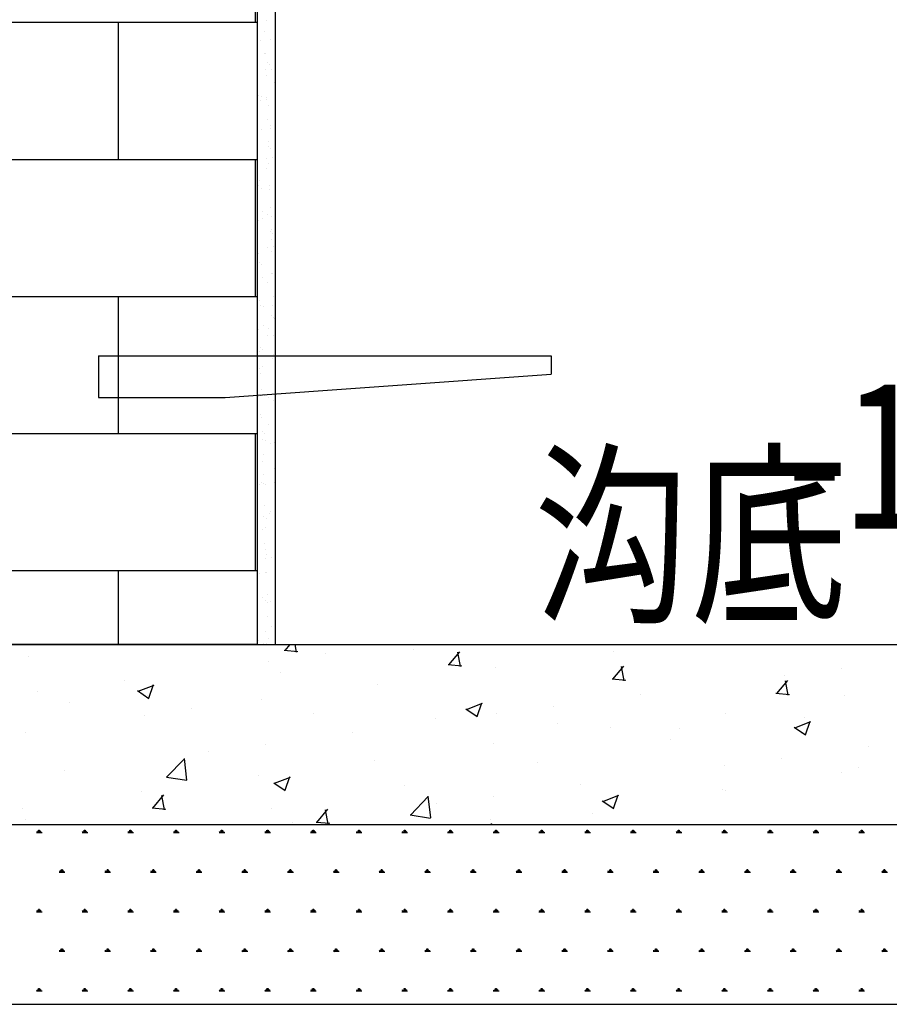
# Model space of a CAD drawing. Units: millimetres. Extents: x 181616 to 1071531, y 1863752 to 2241512.
# Drawn here: x 253765 to 257632, y 2096315 to 2100693 of the extents above; entities that cross this region are included whole.
import ezdxf
from ezdxf.enums import TextEntityAlignment as Align

# ---------------------------------------------------------------- set-up
doc = ezdxf.new("R2010")
doc.units = ezdxf.units.MM
doc.header["$LTSCALE"] = 10
doc.linetypes.add('CONTINOUS', pattern=[0])
doc.layers.get('0').update_dxf_attribs({"linetype": 'CONTINUOUS'})
doc.layers.add('剖面', color=252, linetype='CONTINUOUS')
doc.layers.add('文字', color=7, linetype='CONTINUOUS')
doc.styles.add('HZT文字', font='gbenor.shx', dxfattribs={"width": 0.8, "height": 320, "bigfont": 'hztxt.shx'})

msp = doc.modelspace()

# ---------------------------------------------------------------- hatches: boundary and pattern name
h = msp.add_hatch()
h.set_pattern_fill('AR-B816', color=256, scale=3)
h.paths.add_polyline_path([(254821.7, 2097915.4), (252901.7, 2097915.4), (252901.7, 2103355.4), (254821.7, 2103355.4)])
h.paths.add_polyline_path([(259621.7, 2103355.4), (261541.7, 2103355.4), (261541.7, 2097915.4), (259621.7, 2097915.4)])

# ---------------------------------------------------------------- linework, layer by layer
for p, q in [((254901.7, 2103915.4), (254901.7, 2097915.4)), ((252101.7, 2097915.4), (262341.7, 2097915.4)), ((252101.7, 2097115.4), (262341.7, 2097115.4)), ((252101.7, 2096315.4), (262341.7, 2096315.4))]:
    msp.add_line(p, q)
at = {"color": 1}
msp.add_line((254821.7, 2103355.4), (254821.7, 2097915.4), dxfattribs=at)
at = {"color": 1, "flags": 128}
msp.add_lwpolyline([(254821.7, 2097915.4), (252901.7, 2097915.4), (252901.7, 2103355.4), (254821.7, 2103355.4)], close=True, dxfattribs=at)
at = {"flags": 128}
for points in [[(254115.3, 2099199.4), (256128.7, 2099199.4), (256128.7, 2099117)], [(254115.3, 2099199.4), (254115.3, 2099014.2), (254679.3, 2099014.2), (256128.7, 2099117)]]:
    msp.add_lwpolyline(points, dxfattribs=at)
at = {"layer": '剖面'}
for p, q in [((254863.1, 2100689.3), (254863.1, 2100689.3)), ((254854.4, 2100639.4), (254854.4, 2100639.4)), ((254837.2, 2100599), (254837.2, 2100599)), ((254878.5, 2100604.4), (254878.5, 2100604.4)), ((254855.6, 2100542.8), (254855.6, 2100542.8)), ((254857.6, 2100541.5), (254857.6, 2100541.5)), ((254865.1, 2100503), (254865.1, 2100503)), ((254874.4, 2100494.4), (254874.4, 2100494.4)), ((254857.6, 2100470.1), (254857.6, 2100470.1)), ((254884, 2100473.6), (254884, 2100473.6)), ((254860.8, 2100443.6), (254860.8, 2100443.6)), ((254896.6, 2100415.6), (254896.6, 2100415.6)), ((254825.9, 2100354.4), (254825.9, 2100354.4)), ((254835.4, 2100335.7), (254835.4, 2100335.7)), ((254839.1, 2100351.1), (254839.1, 2100351.1)), ((254860.5, 2100337.5), (254860.5, 2100337.5)), ((254864, 2100345.7), (254864, 2100345.7)), ((254870, 2100313.9), (254870, 2100313.9)), ((254867.2, 2100247.8), (254867.2, 2100247.8)), ((254840.9, 2100204.9), (254840.9, 2100204.9)), ((254880.1, 2100223.9), (254880.1, 2100223.9)), ((254882.2, 2100210.3), (254882.2, 2100210.3)), ((254901.5, 2100210.3), (254901.5, 2100210.3)), ((254870.4, 2100150), (254870.4, 2100150)), ((254872, 2100127.6), (254872, 2100127.6)), ((254881.4, 2100119), (254881.4, 2100119)), ((254861.3, 2100076), (254861.3, 2100076)), ((254887.8, 2100079.5), (254887.8, 2100079.5)), ((254861.5, 2100033.6), (254861.5, 2100033.6)), ((254873.6, 2100052.1), (254873.6, 2100052.1)), ((254823.4, 2099987.6), (254823.4, 2099987.6)), ((254832.8, 2099979), (254832.8, 2099979)), ((254825.4, 2099955.6), (254825.4, 2099955.6)), ((254839.2, 2099941.6), (254839.2, 2099941.6)), ((254876.8, 2099954.2), (254876.8, 2099954.2)), ((254877, 2099938.5), (254877, 2099938.5)), ((254845, 2099842), (254845, 2099842)), ((254880, 2099856.3), (254880, 2099856.3)), ((254828.4, 2099798.5), (254828.4, 2099798.5)), ((254844.7, 2099810.8), (254844.7, 2099810.8)), ((254866.4, 2099828.4), (254866.4, 2099828.4)), ((254886, 2099816.2), (254886, 2099816.2)), ((254879, 2099752.2), (254879, 2099752.2)), ((254883.2, 2099758.4), (254883.2, 2099758.4)), ((254886, 2099714.8), (254886, 2099714.8)), ((254888.3, 2099743.6), (254888.3, 2099743.6)), ((254865.1, 2099681.9), (254865.1, 2099681.9)), ((254886.4, 2099660.5), (254886.4, 2099660.5)), ((254891.5, 2099685.4), (254891.5, 2099685.4)), ((254826.4, 2099651.7), (254826.4, 2099651.7)), ((254830.4, 2099612.2), (254830.4, 2099612.2)), ((254839.7, 2099603.6), (254839.7, 2099603.6)), ((254842.9, 2099547.5), (254842.9, 2099547.5)), ((254883.9, 2099563.1), (254883.9, 2099563.1)), ((254889.6, 2099562.7), (254889.6, 2099562.7)), ((254867.4, 2099524.5), (254867.4, 2099524.5)), ((254831.3, 2099446.4), (254831.3, 2099446.4)), ((254892.8, 2099464.8), (254892.8, 2099464.8)), ((254822, 2099413.2), (254822, 2099413.2)), ((254824.3, 2099412.2), (254824.3, 2099412.2)), ((254835.3, 2099423.1), (254835.3, 2099423.1)), ((254848.5, 2099416.7), (254848.5, 2099416.7)), ((254889.8, 2099422.1), (254889.8, 2099422.1)), ((254885.9, 2099376.8), (254885.9, 2099376.8)), ((254895.3, 2099368.2), (254895.3, 2099368.2)), ((254896, 2099366.9), (254896, 2099366.9)), ((254827.5, 2099314.3), (254827.5, 2099314.3)), ((254850.9, 2099332.9), (254850.9, 2099332.9)), ((254872.3, 2099319.2), (254872.3, 2099319.2)), ((254868.9, 2099287.8), (254868.9, 2099287.8)), ((254895.3, 2099291.3), (254895.3, 2099291.3)), ((254899.2, 2099269), (254899.2, 2099269)), ((254837.3, 2099236.8), (254837.3, 2099236.8)), ((254846.7, 2099228.2), (254846.7, 2099228.2)), ((254830.7, 2099216.4), (254830.7, 2099216.4)), ((254890.9, 2099187.7), (254890.9, 2099187.7)), ((254891.9, 2099205.7), (254891.9, 2099205.7)), ((254832.3, 2099142.6), (254832.3, 2099142.6)), ((254846.7, 2099153.4), (254846.7, 2099153.4)), ((254833.9, 2099118.6), (254833.9, 2099118.6)), ((254842.3, 2099047.7), (254842.3, 2099047.7)), ((254825.8, 2099019.1), (254825.8, 2099019.1)), ((254837.1, 2099020.7), (254837.1, 2099020.7)), ((254852.2, 2099022.6), (254852.2, 2099022.6)), ((254873.3, 2099015.4), (254873.3, 2099015.4)), ((254893.5, 2099028), (254893.5, 2099028)), ((254892.8, 2099001.4), (254892.8, 2099001.4)), ((254837.2, 2098937.3), (254837.2, 2098937.3)), ((254840.3, 2098922.8), (254840.3, 2098922.8)), ((254872.6, 2098893.8), (254872.6, 2098893.8)), ((254899.1, 2098897.2), (254899.1, 2098897.2)), ((254844.3, 2098861.4), (254844.3, 2098861.4)), ((254853.6, 2098852.8), (254853.6, 2098852.8)), ((254843.5, 2098824.9), (254843.5, 2098824.9)), ((254856.8, 2098823.8), (254856.8, 2098823.8)), ((254878.2, 2098810.1), (254878.2, 2098810.1)), ((254897.8, 2098812.3), (254897.8, 2098812.3)), ((254850.5, 2098759.3), (254850.5, 2098759.3)), ((254846.7, 2098727), (254846.7, 2098727)), ((254897.9, 2098696.6), (254897.9, 2098696.6)), ((254849.2, 2098672.3), (254849.2, 2098672.3)), ((254829.6, 2098625), (254829.6, 2098625)), ((254838.2, 2098633.5), (254838.2, 2098633.5)), ((254849.9, 2098629.1), (254849.9, 2098629.1)), ((254856, 2098628.5), (254856, 2098628.5)), ((254897.3, 2098633.9), (254897.3, 2098633.9)), ((254899.8, 2098626), (254899.8, 2098626)), ((254853.1, 2098531.3), (254853.1, 2098531.3)), ((254851.2, 2098486), (254851.2, 2098486)), ((254876.4, 2098499.7), (254876.4, 2098499.7)), ((254879.2, 2098506.3), (254879.2, 2098506.3)), ((254821.7, 2098441.8), (254821.7, 2098441.8)), ((254860.6, 2098477.4), (254860.6, 2098477.4)), ((254843.1, 2098428.2), (254843.1, 2098428.2)), ((254856.3, 2098433.4), (254856.3, 2098433.4)), ((254854.2, 2098365.2), (254854.2, 2098365.2)), ((254859.5, 2098335.5), (254859.5, 2098335.5)), ((254862.7, 2098314.6), (254862.7, 2098314.6)), ((254856.2, 2098296.9), (254856.2, 2098296.9)), ((254884.2, 2098301), (254884.2, 2098301)), ((254833.3, 2098230.9), (254833.3, 2098230.9)), ((254859.8, 2098234.4), (254859.8, 2098234.4)), ((254862.7, 2098237.6), (254862.7, 2098237.6)), ((254901.1, 2098239.9), (254901.1, 2098239.9)), ((254865.9, 2098139.7), (254865.9, 2098139.7)), ((254844.1, 2098124.4), (254844.1, 2098124.4)), ((254858.1, 2098110.6), (254858.1, 2098110.6)), ((254867.5, 2098102), (254867.5, 2098102)), ((254880.2, 2098105.6), (254880.2, 2098105.6)), ((254869.1, 2098041.8), (254869.1, 2098041.8)), ((254885.1, 2097997.2), (254885.1, 2097997.2)), ((254858, 2097971.1), (254858, 2097971.1)), ((254827.6, 2097932.7), (254827.6, 2097932.7)), ((254849, 2097919.1), (254849, 2097919.1)), ((254863.1, 2097921.5), (254863.1, 2097921.5)), ((254872.3, 2097944), (254872.3, 2097944)), ((254945.2, 2097888.7), (254967.6, 2097915.4)), ((254996, 2097880.6), (254989.6, 2097915.4)), ((254941.7, 2097889.6), (255002.4, 2097884.3)), ((255126.1, 2097873.4), (255126.1, 2097873.4)), ((255517.4, 2097893.6), (255517.4, 2097893.6)), ((255673.9, 2097824.9), (255722.9, 2097883.3)), ((255724.8, 2097816.8), (255713, 2097880.5)), ((256403.9, 2097883.4), (256403.9, 2097883.4)), ((253804.4, 2097861.1), (253804.4, 2097861.1)), ((254871.8, 2097839.9), (254871.8, 2097839.9)), ((255670.5, 2097825.8), (255731.2, 2097820.5)), ((254924.9, 2097791.9), (254924.9, 2097791.9)), ((255882.3, 2097811.8), (255882.3, 2097811.8)), ((256402.7, 2097761.2), (256451.7, 2097819.6)), ((256453.5, 2097753.1), (256441.8, 2097816.8)), ((257420.4, 2097809.9), (257420.4, 2097809.9)), ((254230.1, 2097755.5), (254230.1, 2097755.5)), ((254292, 2097707.7), (254363.2, 2097735)), ((254338.9, 2097676.3), (254359.5, 2097737.7)), ((255354.6, 2097735.7), (255354.6, 2097735.7)), ((256399.2, 2097762.1), (256459.9, 2097756.8)), ((257131.4, 2097697.4), (257180.4, 2097755.8)), ((257166.1, 2097776.5), (257166.1, 2097776.5)), ((257182.2, 2097689.3), (257170.5, 2097753)), ((253845.3, 2097704.8), (253845.3, 2097704.8)), ((254289.2, 2097710), (254339.7, 2097675.9)), ((254332.4, 2097690.2), (254332.4, 2097690.2)), ((256524.4, 2097692), (256524.4, 2097692)), ((257127.9, 2097698.3), (257188.7, 2097693)), ((253987.1, 2097655.4), (253987.1, 2097655.4)), ((254841.4, 2097670.6), (254841.4, 2097670.6)), ((255752.1, 2097626.4), (255823.3, 2097653.7)), ((255799, 2097594.9), (255819.6, 2097656.3)), ((257432.4, 2097686.4), (257432.4, 2097686.4)), ((254529.5, 2097632.4), (254529.5, 2097632.4)), ((255071.8, 2097609.5), (255071.8, 2097609.5)), ((255749.3, 2097628.6), (255799.8, 2097594.5)), ((255885.3, 2097607.8), (255885.3, 2097607.8)), ((256139.6, 2097641.3), (256139.6, 2097641.3)), ((256904.7, 2097610.2), (256904.7, 2097610.2)), ((254319.7, 2097599.1), (254319.7, 2097599.1)), ((255614.2, 2097586.6), (255614.2, 2097586.6)), ((256156.6, 2097563.7), (256156.6, 2097563.7)), ((257212.3, 2097545), (257283.4, 2097572.3)), ((257253, 2097592.5), (257253, 2097592.5)), ((257259.2, 2097513.5), (257279.8, 2097574.9)), ((253792, 2097522.9), (253792, 2097522.9)), ((255243.6, 2097523.4), (255243.6, 2097523.4)), ((256391.6, 2097545.2), (256391.6, 2097545.2)), ((256698.9, 2097540.8), (256698.9, 2097540.8)), ((257209.4, 2097547.2), (257260, 2097513.2)), ((257241.3, 2097517.9), (257241.3, 2097517.9)), ((254858.8, 2097472.7), (254858.8, 2097472.7)), ((255869.9, 2097473.6), (255869.9, 2097473.6)), ((256660.5, 2097490.8), (256660.5, 2097490.8)), ((254604.5, 2097439.2), (254604.5, 2097439.2)), ((257537.9, 2097459.9), (257537.9, 2097459.9)), ((254418.4, 2097324.8), (254497.6, 2097407.2)), ((254508.7, 2097312.4), (254497.5, 2097408.9)), ((255342.2, 2097397.4), (255342.2, 2097397.4)), ((256068, 2097389.1), (256068, 2097389.1)), ((257153.1, 2097409.2), (257153.1, 2097409.2)), ((253962.8, 2097354.7), (253962.8, 2097354.7)), ((256898.8, 2097375.7), (256898.8, 2097375.7)), ((257420.1, 2097348.2), (257420.1, 2097348.2)), ((257496.5, 2097369.4), (257496.5, 2097369.4)), ((254417.4, 2097325.5), (254507.8, 2097311.5)), ((254829, 2097332.4), (254829, 2097332.4)), ((254895.6, 2097300.9), (254946.2, 2097266.8)), ((254898.5, 2097298.7), (254969.6, 2097326)), ((254945.4, 2097267.2), (254966, 2097328.6)), ((254307.4, 2097260.9), (254307.4, 2097260.9)), ((255475.5, 2097287.4), (255475.5, 2097287.4)), ((256257.1, 2097291.3), (256257.1, 2097291.3)), ((256892.4, 2097272), (256892.4, 2097272)), ((256903.9, 2097267.7), (256903.9, 2097267.7)), ((254357.4, 2097188.2), (254406.4, 2097246.6)), ((254408.3, 2097180.1), (254396.5, 2097243.8)), ((255502.8, 2097156.6), (255581.9, 2097239.1)), ((255593, 2097144.3), (255581.8, 2097240.8)), ((255872.4, 2097240.6), (255872.4, 2097240.6)), ((256355.7, 2097219.6), (256406.3, 2097185.5)), ((256358.6, 2097217.3), (256429.7, 2097244.6)), ((256405.5, 2097185.8), (256426.1, 2097247.2)), ((253779.7, 2097184.7), (253779.7, 2097184.7)), ((254354, 2097189.1), (254414.7, 2097183.8)), ((254882.9, 2097185.7), (254882.9, 2097185.7)), ((255086.2, 2097124.5), (255135.2, 2097182.8)), ((255137, 2097116.4), (255125.3, 2097180)), ((255618, 2097207.1), (255618, 2097207.1)), ((256311.4, 2097166), (256311.4, 2097166)), ((256379.2, 2097206.9), (256379.2, 2097206.9)), ((253789.3, 2097136.2), (253789.3, 2097136.2)), ((254976.4, 2097122.6), (254976.4, 2097122.6)), ((255082.7, 2097125.4), (255143.4, 2097120.1)), ((255501.7, 2097157.3), (255592.1, 2097143.3)), ((255857.5, 2097135.4), (255857.5, 2097135.4)), ((253839, 2097079), (253864.4, 2097079)), ((253845.3, 2097077.3), (253841.2, 2097084.4)), ((253848.5, 2097079.1), (253848.5, 2097089.3)), ((253851.7, 2097079.1), (253851.7, 2097091.8)), ((253854.8, 2097079.1), (253854.8, 2097089.3)), ((253856.5, 2097078.2), (253860.6, 2097085.3)), ((254042.2, 2097079), (254067.6, 2097079)), ((254048.5, 2097077.3), (254044.4, 2097084.4)), ((254051.7, 2097079.1), (254051.7, 2097089.3)), ((254054.9, 2097079.1), (254054.9, 2097091.8)), ((254058, 2097079.1), (254058, 2097089.3)), ((254059.7, 2097078.2), (254063.8, 2097085.3)), ((254245.4, 2097079), (254270.8, 2097079)), ((254251.7, 2097077.3), (254247.6, 2097084.4)), ((254254.9, 2097079.1), (254254.9, 2097089.3)), ((254258.1, 2097079.1), (254258.1, 2097091.8)), ((254261.2, 2097079.1), (254261.2, 2097089.3)), ((254262.9, 2097078.2), (254267, 2097085.3)), ((254448.6, 2097079), (254474, 2097079)), ((254454.9, 2097077.3), (254450.8, 2097084.4)), ((254458.1, 2097079.1), (254458.1, 2097089.3)), ((254461.3, 2097079.1), (254461.3, 2097091.8)), ((254464.4, 2097079.1), (254464.4, 2097089.3)), ((254466.1, 2097078.2), (254470.2, 2097085.3)), ((254651.8, 2097079), (254677.2, 2097079)), ((254658.1, 2097077.3), (254654, 2097084.4)), ((254661.3, 2097079.1), (254661.3, 2097089.3)), ((254664.5, 2097079.1), (254664.5, 2097091.8)), ((254667.6, 2097079.1), (254667.6, 2097089.3)), ((254669.3, 2097078.2), (254673.4, 2097085.3)), ((254855, 2097079), (254880.4, 2097079)), ((254861.3, 2097077.3), (254857.2, 2097084.4)), ((254864.5, 2097079.1), (254864.5, 2097089.3)), ((254867.7, 2097079.1), (254867.7, 2097091.8)), ((254870.8, 2097079.1), (254870.8, 2097089.3)), ((254872.5, 2097078.2), (254876.6, 2097085.3)), ((255058.2, 2097079), (255083.6, 2097079)), ((255064.5, 2097077.3), (255060.4, 2097084.4)), ((255067.7, 2097079.1), (255067.7, 2097089.3)), ((255070.9, 2097079.1), (255070.9, 2097091.8)), ((255074, 2097079.1), (255074, 2097089.3)), ((255075.7, 2097078.2), (255079.8, 2097085.3)), ((255261.4, 2097079), (255286.8, 2097079)), ((255267.7, 2097077.3), (255263.6, 2097084.4)), ((255270.9, 2097079.1), (255270.9, 2097089.3)), ((255274.1, 2097079.1), (255274.1, 2097091.8)), ((255277.2, 2097079.1), (255277.2, 2097089.3)), ((255278.9, 2097078.2), (255283, 2097085.3)), ((255464.6, 2097079), (255490, 2097079)), ((255470.9, 2097077.3), (255466.8, 2097084.4)), ((255474.1, 2097079.1), (255474.1, 2097089.3)), ((255477.3, 2097079.1), (255477.3, 2097091.8)), ((255480.4, 2097079.1), (255480.4, 2097089.3)), ((255482.1, 2097078.2), (255486.2, 2097085.3)), ((255667.8, 2097079), (255693.2, 2097079)), ((255674.1, 2097077.3), (255670, 2097084.4)), ((255677.3, 2097079.1), (255677.3, 2097089.3)), ((255680.5, 2097079.1), (255680.5, 2097091.8)), ((255683.6, 2097079.1), (255683.6, 2097089.3)), ((255685.3, 2097078.2), (255689.4, 2097085.3)), ((255854.2, 2097115.4), (255854, 2097116.3)), ((255860.8, 2097115.4), (255863.9, 2097119.1)), ((255871, 2097079), (255896.4, 2097079)), ((255877.3, 2097077.3), (255873.2, 2097084.4)), ((255880.5, 2097079.1), (255880.5, 2097089.3)), ((255883.7, 2097079.1), (255883.7, 2097091.8)), ((255886.8, 2097079.1), (255886.8, 2097089.3)), ((255888.5, 2097078.2), (255892.6, 2097085.3)), ((256074.2, 2097079), (256099.6, 2097079)), ((256080.5, 2097077.3), (256076.4, 2097084.4)), ((256083.7, 2097079.1), (256083.7, 2097089.3)), ((256086.9, 2097079.1), (256086.9, 2097091.8)), ((256090, 2097079.1), (256090, 2097089.3)), ((256091.7, 2097078.2), (256095.8, 2097085.3)), ((256277.4, 2097079), (256302.8, 2097079)), ((256283.7, 2097077.3), (256279.6, 2097084.4)), ((256286.9, 2097079.1), (256286.9, 2097089.3)), ((256290.1, 2097079.1), (256290.1, 2097091.8)), ((256293.2, 2097079.1), (256293.2, 2097089.3)), ((256294.9, 2097078.2), (256299, 2097085.3)), ((256480.6, 2097079), (256506, 2097079)), ((256486.9, 2097077.3), (256482.8, 2097084.4)), ((256490.1, 2097079.1), (256490.1, 2097089.3)), ((256493.3, 2097079.1), (256493.3, 2097091.8)), ((256496.4, 2097079.1), (256496.4, 2097089.3)), ((256498.1, 2097078.2), (256502.2, 2097085.3)), ((256683.8, 2097079), (256709.2, 2097079)), ((256690.1, 2097077.3), (256686, 2097084.4)), ((256693.3, 2097079.1), (256693.3, 2097089.3)), ((256696.5, 2097079.1), (256696.5, 2097091.8)), ((256699.6, 2097079.1), (256699.6, 2097089.3)), ((256701.3, 2097078.2), (256705.4, 2097085.3)), ((256887, 2097079), (256912.4, 2097079)), ((256893.3, 2097077.3), (256889.2, 2097084.4)), ((256896.5, 2097079.1), (256896.5, 2097089.3)), ((256899.7, 2097079.1), (256899.7, 2097091.8)), ((256902.8, 2097079.1), (256902.8, 2097089.3)), ((256904.5, 2097078.2), (256908.6, 2097085.3)), ((257090.2, 2097079), (257115.6, 2097079)), ((257096.5, 2097077.3), (257092.4, 2097084.4)), ((257099.7, 2097079.1), (257099.7, 2097089.3)), ((257102.9, 2097079.1), (257102.9, 2097091.8)), ((257106, 2097079.1), (257106, 2097089.3)), ((257107.7, 2097078.2), (257111.8, 2097085.3)), ((257293.4, 2097079), (257318.8, 2097079)), ((257299.7, 2097077.3), (257295.6, 2097084.4)), ((257302.9, 2097079.1), (257302.9, 2097089.3)), ((257306.1, 2097079.1), (257306.1, 2097091.8)), ((257309.2, 2097079.1), (257309.2, 2097089.3)), ((257310.9, 2097078.2), (257315, 2097085.3)), ((257496.6, 2097079), (257522, 2097079)), ((257502.9, 2097077.3), (257498.8, 2097084.4)), ((257506.1, 2097079.1), (257506.1, 2097089.3)), ((257509.3, 2097079.1), (257509.3, 2097091.8)), ((257512.4, 2097079.1), (257512.4, 2097089.3)), ((257514.1, 2097078.2), (257518.2, 2097085.3)), ((253940.6, 2096903), (253966, 2096903)), ((253946.9, 2096901.4), (253942.8, 2096908.4)), ((253950.1, 2096903.1), (253950.1, 2096913.3)), ((253953.3, 2096903.1), (253953.3, 2096915.8)), ((253956.4, 2096903.1), (253956.4, 2096913.3)), ((253958.1, 2096902.2), (253962.2, 2096909.3)), ((254143.8, 2096903), (254169.2, 2096903)), ((254150.1, 2096901.4), (254146, 2096908.4)), ((254153.3, 2096903.1), (254153.3, 2096913.3)), ((254156.5, 2096903.1), (254156.5, 2096915.8)), ((254159.6, 2096903.1), (254159.6, 2096913.3)), ((254161.3, 2096902.2), (254165.4, 2096909.3)), ((254347, 2096903), (254372.4, 2096903)), ((254353.3, 2096901.4), (254349.2, 2096908.4)), ((254356.5, 2096903.1), (254356.5, 2096913.3)), ((254359.7, 2096903.1), (254359.7, 2096915.8)), ((254362.8, 2096903.1), (254362.8, 2096913.3)), ((254364.5, 2096902.2), (254368.6, 2096909.3)), ((254550.2, 2096903), (254575.6, 2096903)), ((254556.5, 2096901.4), (254552.4, 2096908.4)), ((254559.7, 2096903.1), (254559.7, 2096913.3)), ((254562.9, 2096903.1), (254562.9, 2096915.8)), ((254566, 2096903.1), (254566, 2096913.3)), ((254567.7, 2096902.2), (254571.8, 2096909.3)), ((254753.4, 2096903), (254778.8, 2096903)), ((254759.7, 2096901.4), (254755.6, 2096908.4)), ((254762.9, 2096903.1), (254762.9, 2096913.3)), ((254766.1, 2096903.1), (254766.1, 2096915.8)), ((254769.2, 2096903.1), (254769.2, 2096913.3)), ((254770.9, 2096902.2), (254775, 2096909.3)), ((254956.6, 2096903), (254982, 2096903)), ((254962.9, 2096901.4), (254958.8, 2096908.4)), ((254966.1, 2096903.1), (254966.1, 2096913.3)), ((254969.3, 2096903.1), (254969.3, 2096915.8)), ((254972.4, 2096903.1), (254972.4, 2096913.3)), ((254974.1, 2096902.2), (254978.2, 2096909.3)), ((255159.8, 2096903), (255185.2, 2096903)), ((255166.1, 2096901.4), (255162, 2096908.4)), ((255169.3, 2096903.1), (255169.3, 2096913.3)), ((255172.5, 2096903.1), (255172.5, 2096915.8)), ((255175.6, 2096903.1), (255175.6, 2096913.3)), ((255177.3, 2096902.2), (255181.4, 2096909.3)), ((255363, 2096903), (255388.4, 2096903)), ((255369.3, 2096901.4), (255365.2, 2096908.4)), ((255372.5, 2096903.2), (255372.5, 2096913.3)), ((255375.7, 2096903.2), (255375.7, 2096915.9)), ((255378.8, 2096903.2), (255378.8, 2096913.3)), ((255380.5, 2096902.2), (255384.6, 2096909.3)), ((255566.2, 2096903), (255591.6, 2096903)), ((255572.5, 2096901.4), (255568.4, 2096908.4)), ((255575.7, 2096903.2), (255575.7, 2096913.3)), ((255578.9, 2096903.2), (255578.9, 2096915.9)), ((255582, 2096903.2), (255582, 2096913.3)), ((255583.7, 2096902.2), (255587.8, 2096909.3)), ((255769.4, 2096903), (255794.8, 2096903)), ((255775.7, 2096901.4), (255771.6, 2096908.4)), ((255778.9, 2096903.2), (255778.9, 2096913.3)), ((255782.1, 2096903.2), (255782.1, 2096915.9)), ((255785.2, 2096903.2), (255785.2, 2096913.3)), ((255786.9, 2096902.2), (255791, 2096909.3)), ((255972.6, 2096903), (255998, 2096903)), ((255978.9, 2096901.4), (255974.8, 2096908.4)), ((255982.1, 2096903.2), (255982.1, 2096913.3)), ((255985.3, 2096903.2), (255985.3, 2096915.9)), ((255988.4, 2096903.2), (255988.4, 2096913.3)), ((255990.1, 2096902.2), (255994.2, 2096909.3)), ((256175.8, 2096903), (256201.2, 2096903)), ((256182.1, 2096901.4), (256178, 2096908.4)), ((256185.3, 2096903.2), (256185.3, 2096913.3)), ((256188.5, 2096903.2), (256188.5, 2096915.9)), ((256191.6, 2096903.2), (256191.6, 2096913.3)), ((256193.3, 2096902.2), (256197.4, 2096909.3)), ((256379, 2096903), (256404.4, 2096903)), ((256385.3, 2096901.4), (256381.2, 2096908.4)), ((256388.5, 2096903.2), (256388.5, 2096913.3)), ((256391.7, 2096903.2), (256391.7, 2096915.9)), ((256394.8, 2096903.2), (256394.8, 2096913.3)), ((256396.5, 2096902.2), (256400.6, 2096909.3)), ((256582.2, 2096903), (256607.6, 2096903)), ((256588.5, 2096901.4), (256584.4, 2096908.4)), ((256591.7, 2096903.2), (256591.7, 2096913.3)), ((256594.9, 2096903.2), (256594.9, 2096915.9)), ((256598, 2096903.2), (256598, 2096913.3)), ((256599.7, 2096902.2), (256603.8, 2096909.3)), ((256785.4, 2096903), (256810.8, 2096903)), ((256791.7, 2096901.4), (256787.6, 2096908.4)), ((256794.9, 2096903.2), (256794.9, 2096913.3)), ((256798.1, 2096903.2), (256798.1, 2096915.9)), ((256801.2, 2096903.2), (256801.2, 2096913.3)), ((256802.9, 2096902.2), (256807, 2096909.3)), ((256988.6, 2096903), (257014, 2096903)), ((256994.9, 2096901.4), (256990.8, 2096908.4)), ((256998.1, 2096903.2), (256998.1, 2096913.3)), ((257001.3, 2096903.2), (257001.3, 2096915.9)), ((257004.4, 2096903.2), (257004.4, 2096913.3)), ((257006.1, 2096902.2), (257010.2, 2096909.3)), ((257191.8, 2096903), (257217.2, 2096903)), ((257198.1, 2096901.4), (257194, 2096908.4)), ((257201.3, 2096903.2), (257201.3, 2096913.3)), ((257204.5, 2096903.2), (257204.5, 2096915.9)), ((257207.6, 2096903.2), (257207.6, 2096913.3)), ((257209.3, 2096902.2), (257213.4, 2096909.3)), ((257395, 2096903), (257420.4, 2096903)), ((257401.3, 2096901.4), (257397.2, 2096908.4)), ((257404.5, 2096903.2), (257404.5, 2096913.3)), ((257407.7, 2096903.2), (257407.7, 2096915.9)), ((257410.8, 2096903.2), (257410.8, 2096913.3)), ((257412.5, 2096902.2), (257416.6, 2096909.3)), ((257598.2, 2096903), (257623.6, 2096903)), ((257604.5, 2096901.4), (257600.4, 2096908.4)), ((257607.7, 2096903.2), (257607.7, 2096913.3)), ((257610.9, 2096903.2), (257610.9, 2096915.9)), ((257614, 2096903.2), (257614, 2096913.3)), ((257615.7, 2096902.2), (257619.8, 2096909.3)), ((253839, 2096727.1), (253864.4, 2096727.1)), ((253845.3, 2096725.4), (253841.2, 2096732.4)), ((253848.5, 2096727.2), (253848.5, 2096737.3)), ((253851.7, 2096727.2), (253851.7, 2096739.9)), ((253854.8, 2096727.2), (253854.8, 2096737.3)), ((253856.5, 2096726.3), (253860.6, 2096733.3)), ((254042.2, 2096727.1), (254067.6, 2096727.1)), ((254048.5, 2096725.4), (254044.4, 2096732.4)), ((254051.7, 2096727.2), (254051.7, 2096737.3)), ((254054.9, 2096727.2), (254054.9, 2096739.9)), ((254058, 2096727.2), (254058, 2096737.3)), ((254059.7, 2096726.3), (254063.8, 2096733.3)), ((254245.4, 2096727.1), (254270.8, 2096727.1)), ((254251.7, 2096725.4), (254247.6, 2096732.4)), ((254254.9, 2096727.2), (254254.9, 2096737.3)), ((254258.1, 2096727.2), (254258.1, 2096739.9)), ((254261.2, 2096727.2), (254261.2, 2096737.3)), ((254262.9, 2096726.3), (254267, 2096733.3)), ((254448.6, 2096727.1), (254474, 2096727.1)), ((254454.9, 2096725.4), (254450.8, 2096732.4)), ((254458.1, 2096727.2), (254458.1, 2096737.3)), ((254461.3, 2096727.2), (254461.3, 2096739.9)), ((254464.4, 2096727.2), (254464.4, 2096737.3)), ((254466.1, 2096726.3), (254470.2, 2096733.3)), ((254651.8, 2096727.1), (254677.2, 2096727.1)), ((254658.1, 2096725.4), (254654, 2096732.4)), ((254661.3, 2096727.2), (254661.3, 2096737.3)), ((254664.5, 2096727.2), (254664.5, 2096739.9)), ((254667.6, 2096727.2), (254667.6, 2096737.3)), ((254669.3, 2096726.3), (254673.4, 2096733.3)), ((254855, 2096727.1), (254880.4, 2096727.1)), ((254861.3, 2096725.4), (254857.2, 2096732.4)), ((254864.5, 2096727.2), (254864.5, 2096737.3)), ((254867.7, 2096727.2), (254867.7, 2096739.9)), ((254870.8, 2096727.2), (254870.8, 2096737.3)), ((254872.5, 2096726.3), (254876.6, 2096733.3)), ((255058.2, 2096727.1), (255083.6, 2096727.1)), ((255064.5, 2096725.4), (255060.4, 2096732.4)), ((255067.7, 2096727.2), (255067.7, 2096737.3)), ((255070.9, 2096727.2), (255070.9, 2096739.9)), ((255074, 2096727.2), (255074, 2096737.3)), ((255075.7, 2096726.3), (255079.8, 2096733.3)), ((255261.4, 2096727.1), (255286.8, 2096727.1)), ((255267.7, 2096725.4), (255263.6, 2096732.4)), ((255270.9, 2096727.2), (255270.9, 2096737.3)), ((255274.1, 2096727.2), (255274.1, 2096739.9)), ((255277.2, 2096727.2), (255277.2, 2096737.3)), ((255278.9, 2096726.3), (255283, 2096733.3)), ((255464.6, 2096727.1), (255490, 2096727.1)), ((255470.9, 2096725.4), (255466.8, 2096732.4)), ((255474.1, 2096727.2), (255474.1, 2096737.3)), ((255477.3, 2096727.2), (255477.3, 2096739.9)), ((255480.4, 2096727.2), (255480.4, 2096737.3)), ((255482.1, 2096726.3), (255486.2, 2096733.3)), ((255667.8, 2096727.1), (255693.2, 2096727.1)), ((255674.1, 2096725.4), (255670, 2096732.4)), ((255677.3, 2096727.2), (255677.3, 2096737.3)), ((255680.5, 2096727.2), (255680.5, 2096739.9)), ((255683.6, 2096727.2), (255683.6, 2096737.3)), ((255685.3, 2096726.3), (255689.4, 2096733.3)), ((255871, 2096727.1), (255896.4, 2096727.1)), ((255877.3, 2096725.4), (255873.2, 2096732.4)), ((255880.5, 2096727.2), (255880.5, 2096737.3)), ((255883.7, 2096727.2), (255883.7, 2096739.9)), ((255886.8, 2096727.2), (255886.8, 2096737.3)), ((255888.5, 2096726.3), (255892.6, 2096733.3)), ((256074.2, 2096727.1), (256099.6, 2096727.1)), ((256080.5, 2096725.4), (256076.4, 2096732.4)), ((256083.7, 2096727.2), (256083.7, 2096737.3)), ((256086.9, 2096727.2), (256086.9, 2096739.9)), ((256090, 2096727.2), (256090, 2096737.3)), ((256091.7, 2096726.3), (256095.8, 2096733.3)), ((256277.4, 2096727.1), (256302.8, 2096727.1)), ((256283.7, 2096725.4), (256279.6, 2096732.4)), ((256286.9, 2096727.2), (256286.9, 2096737.3)), ((256290.1, 2096727.2), (256290.1, 2096739.9)), ((256293.2, 2096727.2), (256293.2, 2096737.3)), ((256294.9, 2096726.3), (256299, 2096733.3)), ((256480.6, 2096727.1), (256506, 2096727.1)), ((256486.9, 2096725.4), (256482.8, 2096732.4)), ((256490.1, 2096727.2), (256490.1, 2096737.3)), ((256493.3, 2096727.2), (256493.3, 2096739.9)), ((256496.4, 2096727.2), (256496.4, 2096737.3)), ((256498.1, 2096726.3), (256502.2, 2096733.3)), ((256683.8, 2096727.1), (256709.2, 2096727.1)), ((256690.1, 2096725.4), (256686, 2096732.4)), ((256693.3, 2096727.2), (256693.3, 2096737.3)), ((256696.5, 2096727.2), (256696.5, 2096739.9)), ((256699.6, 2096727.2), (256699.6, 2096737.3)), ((256701.3, 2096726.3), (256705.4, 2096733.3)), ((256887, 2096727.1), (256912.4, 2096727.1)), ((256893.3, 2096725.4), (256889.2, 2096732.4)), ((256896.5, 2096727.2), (256896.5, 2096737.3)), ((256899.7, 2096727.2), (256899.7, 2096739.9)), ((256902.8, 2096727.2), (256902.8, 2096737.3)), ((256904.5, 2096726.3), (256908.6, 2096733.3)), ((257090.2, 2096727.1), (257115.6, 2096727.1)), ((257096.5, 2096725.4), (257092.4, 2096732.4)), ((257099.7, 2096727.2), (257099.7, 2096737.3)), ((257102.9, 2096727.2), (257102.9, 2096739.9)), ((257106, 2096727.2), (257106, 2096737.3)), ((257107.7, 2096726.3), (257111.8, 2096733.3)), ((257293.4, 2096727.1), (257318.8, 2096727.1)), ((257299.7, 2096725.4), (257295.6, 2096732.4)), ((257302.9, 2096727.2), (257302.9, 2096737.3)), ((257306.1, 2096727.2), (257306.1, 2096739.9)), ((257309.2, 2096727.2), (257309.2, 2096737.3)), ((257310.9, 2096726.3), (257315, 2096733.3)), ((257496.6, 2096727.1), (257522, 2096727.1)), ((257502.9, 2096725.4), (257498.8, 2096732.4)), ((257506.1, 2096727.2), (257506.1, 2096737.3)), ((257509.3, 2096727.2), (257509.3, 2096739.9)), ((257512.4, 2096727.2), (257512.4, 2096737.3)), ((257514.1, 2096726.3), (257518.2, 2096733.3)), ((253946.9, 2096549.4), (253942.8, 2096556.5)), ((253950.1, 2096551.2), (253950.1, 2096561.4)), ((253953.3, 2096551.2), (253953.3, 2096563.9)), ((253956.4, 2096551.2), (253956.4, 2096561.4)), ((253958.1, 2096550.3), (253962.2, 2096557.3)), ((254150.1, 2096549.4), (254146, 2096556.5)), ((254153.3, 2096551.2), (254153.3, 2096561.4)), ((254156.5, 2096551.2), (254156.5, 2096563.9)), ((254159.6, 2096551.2), (254159.6, 2096561.4)), ((254161.3, 2096550.3), (254165.4, 2096557.3)), ((254353.3, 2096549.4), (254349.2, 2096556.5)), ((254356.5, 2096551.2), (254356.5, 2096561.4)), ((254359.7, 2096551.2), (254359.7, 2096563.9)), ((254362.8, 2096551.2), (254362.8, 2096561.4)), ((254364.5, 2096550.3), (254368.6, 2096557.3)), ((254556.5, 2096549.4), (254552.4, 2096556.5)), ((254559.7, 2096551.2), (254559.7, 2096561.4)), ((254562.9, 2096551.2), (254562.9, 2096563.9)), ((254566, 2096551.2), (254566, 2096561.4)), ((254567.7, 2096550.3), (254571.8, 2096557.3)), ((254759.7, 2096549.4), (254755.6, 2096556.5)), ((254762.9, 2096551.2), (254762.9, 2096561.4)), ((254766.1, 2096551.2), (254766.1, 2096563.9)), ((254769.2, 2096551.2), (254769.2, 2096561.4)), ((254770.9, 2096550.3), (254775, 2096557.3)), ((254962.9, 2096549.4), (254958.8, 2096556.5)), ((254966.1, 2096551.2), (254966.1, 2096561.4)), ((254969.3, 2096551.2), (254969.3, 2096563.9)), ((254972.4, 2096551.2), (254972.4, 2096561.4)), ((254974.1, 2096550.3), (254978.2, 2096557.3)), ((255166.1, 2096549.4), (255162, 2096556.5)), ((255169.3, 2096551.2), (255169.3, 2096561.4)), ((255172.5, 2096551.2), (255172.5, 2096563.9)), ((255175.6, 2096551.2), (255175.6, 2096561.4)), ((255177.3, 2096550.3), (255181.4, 2096557.3)), ((255369.3, 2096549.4), (255365.2, 2096556.5)), ((255372.5, 2096551.2), (255372.5, 2096561.4)), ((255375.7, 2096551.2), (255375.7, 2096563.9)), ((255378.8, 2096551.2), (255378.8, 2096561.4)), ((255380.5, 2096550.3), (255384.6, 2096557.3)), ((255572.5, 2096549.4), (255568.4, 2096556.5)), ((255575.7, 2096551.2), (255575.7, 2096561.4)), ((255578.9, 2096551.2), (255578.9, 2096563.9)), ((255582, 2096551.2), (255582, 2096561.4)), ((255583.7, 2096550.3), (255587.8, 2096557.3)), ((255775.7, 2096549.4), (255771.6, 2096556.5)), ((255778.9, 2096551.2), (255778.9, 2096561.4)), ((255782.1, 2096551.2), (255782.1, 2096563.9)), ((255785.2, 2096551.2), (255785.2, 2096561.4)), ((255786.9, 2096550.3), (255791, 2096557.3)), ((255978.9, 2096549.4), (255974.8, 2096556.5)), ((255982.1, 2096551.2), (255982.1, 2096561.4)), ((255985.3, 2096551.2), (255985.3, 2096563.9)), ((255988.4, 2096551.2), (255988.4, 2096561.4)), ((255990.1, 2096550.3), (255994.2, 2096557.3)), ((256182.1, 2096549.4), (256178, 2096556.5)), ((256185.3, 2096551.2), (256185.3, 2096561.4)), ((256188.5, 2096551.2), (256188.5, 2096563.9)), ((256191.6, 2096551.2), (256191.6, 2096561.4)), ((256193.3, 2096550.3), (256197.4, 2096557.3)), ((256385.3, 2096549.4), (256381.2, 2096556.5)), ((256388.5, 2096551.2), (256388.5, 2096561.4)), ((256391.7, 2096551.2), (256391.7, 2096563.9)), ((256394.8, 2096551.2), (256394.8, 2096561.4)), ((256396.5, 2096550.3), (256400.6, 2096557.3)), ((256588.5, 2096549.4), (256584.4, 2096556.5)), ((256591.7, 2096551.2), (256591.7, 2096561.4)), ((256594.9, 2096551.2), (256594.9, 2096563.9)), ((256598, 2096551.2), (256598, 2096561.4)), ((256599.7, 2096550.3), (256603.8, 2096557.3)), ((256791.7, 2096549.4), (256787.6, 2096556.5)), ((256794.9, 2096551.2), (256794.9, 2096561.4)), ((256798.1, 2096551.2), (256798.1, 2096563.9)), ((256801.2, 2096551.2), (256801.2, 2096561.4)), ((256802.9, 2096550.3), (256807, 2096557.3)), ((256994.9, 2096549.4), (256990.8, 2096556.5)), ((256998.1, 2096551.2), (256998.1, 2096561.4)), ((257001.3, 2096551.2), (257001.3, 2096563.9)), ((257004.4, 2096551.2), (257004.4, 2096561.4)), ((257006.1, 2096550.3), (257010.2, 2096557.3)), ((257198.1, 2096549.4), (257194, 2096556.5)), ((257201.3, 2096551.2), (257201.3, 2096561.4)), ((257204.5, 2096551.2), (257204.5, 2096563.9)), ((257207.6, 2096551.2), (257207.6, 2096561.4)), ((257209.3, 2096550.3), (257213.4, 2096557.3)), ((257401.3, 2096549.4), (257397.2, 2096556.5)), ((257404.5, 2096551.2), (257404.5, 2096561.4)), ((257407.7, 2096551.2), (257407.7, 2096563.9)), ((257410.8, 2096551.2), (257410.8, 2096561.4)), ((257412.5, 2096550.3), (257416.6, 2096557.3)), ((257604.5, 2096549.4), (257600.4, 2096556.5)), ((257607.7, 2096551.2), (257607.7, 2096561.4)), ((257610.9, 2096551.2), (257610.9, 2096563.9)), ((257614, 2096551.2), (257614, 2096561.4)), ((257615.7, 2096550.3), (257619.8, 2096557.3)), ((253940.6, 2096551.1), (253966, 2096551.1)), ((254143.8, 2096551.1), (254169.2, 2096551.1)), ((254347, 2096551.1), (254372.4, 2096551.1)), ((254550.2, 2096551.1), (254575.6, 2096551.1)), ((254753.4, 2096551.1), (254778.8, 2096551.1)), ((254956.6, 2096551.1), (254982, 2096551.1)), ((255159.8, 2096551.1), (255185.2, 2096551.1)), ((255363, 2096551.1), (255388.4, 2096551.1)), ((255566.2, 2096551.1), (255591.6, 2096551.1)), ((255769.4, 2096551.1), (255794.8, 2096551.1)), ((255972.6, 2096551.1), (255998, 2096551.1)), ((256175.8, 2096551.1), (256201.2, 2096551.1)), ((256379, 2096551.1), (256404.4, 2096551.1)), ((256582.2, 2096551.1), (256607.6, 2096551.1)), ((256785.4, 2096551.1), (256810.8, 2096551.1)), ((256988.6, 2096551.1), (257014, 2096551.1)), ((257191.8, 2096551.1), (257217.2, 2096551.1)), ((257395, 2096551.1), (257420.4, 2096551.1)), ((257598.2, 2096551.1), (257623.6, 2096551.1)), ((253845.3, 2096373.4), (253841.2, 2096380.5)), ((253848.5, 2096375.2), (253848.5, 2096385.4)), ((253851.7, 2096375.2), (253851.7, 2096387.9)), ((253854.8, 2096375.2), (253854.8, 2096385.4)), ((253856.5, 2096374.3), (253860.6, 2096381.3)), ((254048.5, 2096373.4), (254044.4, 2096380.5)), ((254051.7, 2096375.2), (254051.7, 2096385.4)), ((254054.9, 2096375.2), (254054.9, 2096387.9)), ((254058, 2096375.2), (254058, 2096385.4)), ((254059.7, 2096374.3), (254063.8, 2096381.3)), ((254251.7, 2096373.4), (254247.6, 2096380.5)), ((254254.9, 2096375.2), (254254.9, 2096385.4)), ((254258.1, 2096375.2), (254258.1, 2096387.9)), ((254261.2, 2096375.2), (254261.2, 2096385.4)), ((254262.9, 2096374.3), (254267, 2096381.3)), ((254454.9, 2096373.4), (254450.8, 2096380.5)), ((254458.1, 2096375.2), (254458.1, 2096385.4)), ((254461.3, 2096375.2), (254461.3, 2096387.9)), ((254464.4, 2096375.2), (254464.4, 2096385.4)), ((254466.1, 2096374.3), (254470.2, 2096381.3)), ((254658.1, 2096373.4), (254654, 2096380.5)), ((254661.3, 2096375.2), (254661.3, 2096385.4)), ((254664.5, 2096375.2), (254664.5, 2096387.9)), ((254667.6, 2096375.2), (254667.6, 2096385.4)), ((254669.3, 2096374.3), (254673.4, 2096381.3)), ((254861.3, 2096373.4), (254857.2, 2096380.5)), ((254864.5, 2096375.2), (254864.5, 2096385.4)), ((254867.7, 2096375.2), (254867.7, 2096387.9)), ((254870.8, 2096375.2), (254870.8, 2096385.4)), ((254872.5, 2096374.3), (254876.6, 2096381.3)), ((255064.5, 2096373.4), (255060.4, 2096380.5)), ((255067.7, 2096375.2), (255067.7, 2096385.4)), ((255070.9, 2096375.2), (255070.9, 2096387.9)), ((255074, 2096375.2), (255074, 2096385.4)), ((255075.7, 2096374.3), (255079.8, 2096381.3)), ((255267.7, 2096373.4), (255263.6, 2096380.5)), ((255270.9, 2096375.2), (255270.9, 2096385.4)), ((255274.1, 2096375.2), (255274.1, 2096387.9)), ((255277.2, 2096375.2), (255277.2, 2096385.4)), ((255278.9, 2096374.3), (255283, 2096381.3)), ((255470.9, 2096373.4), (255466.8, 2096380.5)), ((255474.1, 2096375.2), (255474.1, 2096385.4)), ((255477.3, 2096375.2), (255477.3, 2096387.9)), ((255480.4, 2096375.2), (255480.4, 2096385.4)), ((255482.1, 2096374.3), (255486.2, 2096381.3)), ((255674.1, 2096373.4), (255670, 2096380.5)), ((255677.3, 2096375.2), (255677.3, 2096385.4)), ((255680.5, 2096375.2), (255680.5, 2096387.9)), ((255683.6, 2096375.2), (255683.6, 2096385.4)), ((255685.3, 2096374.3), (255689.4, 2096381.3)), ((255877.3, 2096373.4), (255873.2, 2096380.5)), ((255880.5, 2096375.2), (255880.5, 2096385.4)), ((255883.7, 2096375.2), (255883.7, 2096387.9)), ((255886.8, 2096375.2), (255886.8, 2096385.4)), ((255888.5, 2096374.3), (255892.6, 2096381.3)), ((256080.5, 2096373.4), (256076.4, 2096380.5)), ((256083.7, 2096375.2), (256083.7, 2096385.4)), ((256086.9, 2096375.2), (256086.9, 2096387.9)), ((256090, 2096375.2), (256090, 2096385.4)), ((256091.7, 2096374.3), (256095.8, 2096381.3)), ((256283.7, 2096373.4), (256279.6, 2096380.5)), ((256286.9, 2096375.2), (256286.9, 2096385.4)), ((256290.1, 2096375.2), (256290.1, 2096387.9)), ((256293.2, 2096375.2), (256293.2, 2096385.4)), ((256294.9, 2096374.3), (256299, 2096381.3)), ((256486.9, 2096373.4), (256482.8, 2096380.5)), ((256490.1, 2096375.2), (256490.1, 2096385.4)), ((256493.3, 2096375.2), (256493.3, 2096387.9)), ((256496.4, 2096375.2), (256496.4, 2096385.4)), ((256498.1, 2096374.3), (256502.2, 2096381.3)), ((256690.1, 2096373.4), (256686, 2096380.5)), ((256693.3, 2096375.2), (256693.3, 2096385.4)), ((256696.5, 2096375.2), (256696.5, 2096387.9)), ((256699.6, 2096375.2), (256699.6, 2096385.4)), ((256701.3, 2096374.3), (256705.4, 2096381.3)), ((256893.3, 2096373.4), (256889.2, 2096380.5)), ((256896.5, 2096375.2), (256896.5, 2096385.4)), ((256899.7, 2096375.2), (256899.7, 2096387.9)), ((256902.8, 2096375.2), (256902.8, 2096385.4)), ((256904.5, 2096374.3), (256908.6, 2096381.3)), ((257096.5, 2096373.4), (257092.4, 2096380.5)), ((257099.7, 2096375.2), (257099.7, 2096385.4)), ((257102.9, 2096375.2), (257102.9, 2096387.9)), ((257106, 2096375.2), (257106, 2096385.4)), ((257107.7, 2096374.3), (257111.8, 2096381.3)), ((257299.7, 2096373.4), (257295.6, 2096380.5)), ((257302.9, 2096375.2), (257302.9, 2096385.4)), ((257306.1, 2096375.2), (257306.1, 2096387.9)), ((257309.2, 2096375.2), (257309.2, 2096385.4)), ((257310.9, 2096374.3), (257315, 2096381.3)), ((257502.9, 2096373.4), (257498.8, 2096380.5)), ((257506.1, 2096375.2), (257506.1, 2096385.4)), ((257509.3, 2096375.2), (257509.3, 2096387.9)), ((257512.4, 2096375.2), (257512.4, 2096385.4)), ((257514.1, 2096374.3), (257518.2, 2096381.3)), ((253839, 2096375.1), (253864.4, 2096375.1)), ((254042.2, 2096375.1), (254067.6, 2096375.1)), ((254245.4, 2096375.1), (254270.8, 2096375.1)), ((254448.6, 2096375.1), (254474, 2096375.1)), ((254651.8, 2096375.1), (254677.2, 2096375.1)), ((254855, 2096375.1), (254880.4, 2096375.1)), ((255058.2, 2096375.1), (255083.6, 2096375.1)), ((255261.4, 2096375.1), (255286.8, 2096375.1)), ((255464.6, 2096375.1), (255490, 2096375.1)), ((255667.8, 2096375.1), (255693.2, 2096375.1)), ((255871, 2096375.1), (255896.4, 2096375.1)), ((256074.2, 2096375.1), (256099.6, 2096375.1)), ((256277.4, 2096375.1), (256302.8, 2096375.1)), ((256480.6, 2096375.1), (256506, 2096375.1)), ((256683.8, 2096375.1), (256709.2, 2096375.1)), ((256887, 2096375.1), (256912.4, 2096375.1)), ((257090.2, 2096375.1), (257115.6, 2096375.1)), ((257293.4, 2096375.1), (257318.8, 2096375.1)), ((257496.6, 2096375.1), (257522, 2096375.1))]:
    msp.add_line(p, q, dxfattribs=at)

# ---------------------------------------------------------------- texts
at = {"layer": '文字', "linetype": 'CONTINOUS', "style": 'HZT文字', "width": 0.8}
for s, p in [('-1.000', (258171.1, 2098667.5)), ('沟底', (256750, 2098315.6))]:
    msp.add_text(s, height=640, dxfattribs=at).set_placement(p, align=Align.MIDDLE)

doc.saveas('drawing.dxf')
